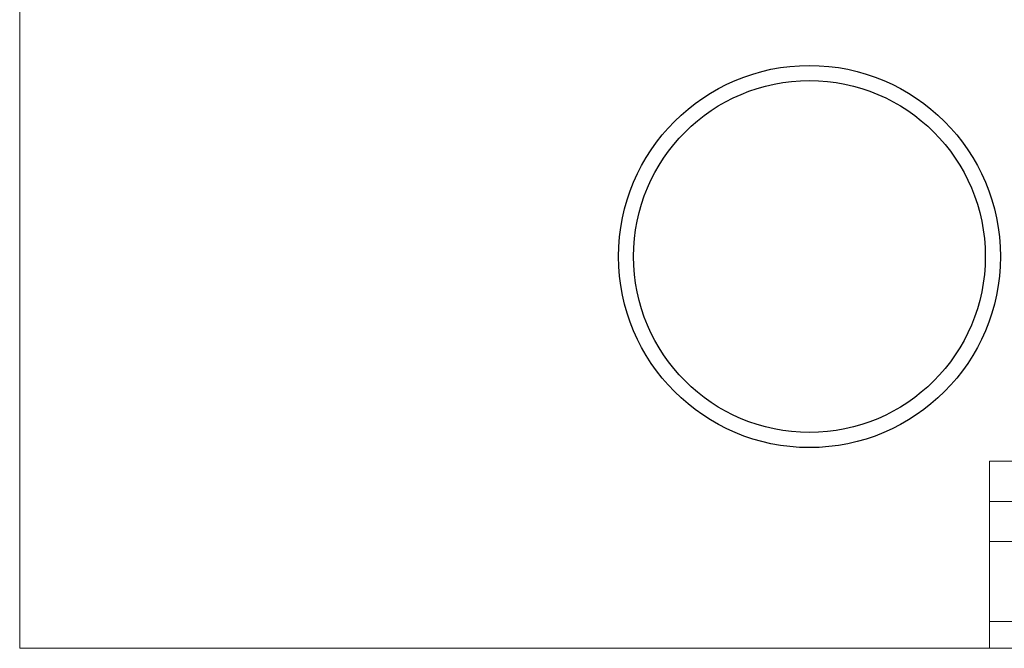
# Model space of a CAD drawing. Units: millimetres. Extents: x 6 to 365, y 6 to 256.
# Drawn here: x 6 to 202, y 6 to 131 of the extents above; entities that cross this region are included whole.
import ezdxf

# ---------------------------------------------------------------- set-up
doc = ezdxf.new("R2010")
doc.units = ezdxf.units.MM
doc.header["$LTSCALE"] = 1.25

msp = doc.modelspace()

# ---------------------------------------------------------------- linework, layer by layer
at = {"color": 7, "linetype": 'Continuous', "lineweight": 18}
for p, q in [((6.25, 256.25), (6.25, 6.25)), ((199.25, 43.44), (217.66, 43.44)), ((199.25, 43.44), (199.25, 35.47)), ((199.25, 35.47), (217.66, 35.47)), ((199.25, 27.5), (199.25, 35.47)), ((217.66, 27.5), (199.25, 27.5)), ((199.25, 27.5), (199.25, 11.56)), ((199.25, 11.56), (365, 11.56)), ((199.25, 6.25), (199.25, 11.56)), ((6.25, 6.25), (365, 6.25))]:
    msp.add_line(p, q, dxfattribs=at)
at = {"color": 7, "linetype": 'Continuous', "lineweight": 25}
for radius in [38, 35]:
    msp.add_circle((163.43, 84.16), radius, dxfattribs=at)

doc.saveas('drawing.dxf')
